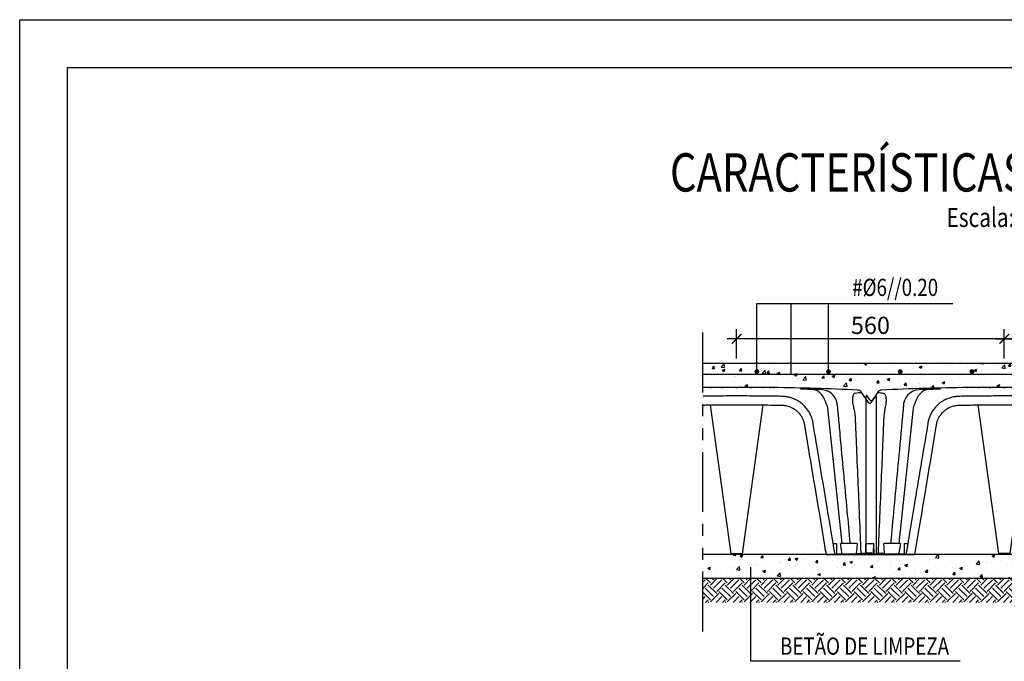
# Model space of a CAD drawing. Units: inches. Extents: x 23.7 to 44.7, y -62.1 to -32.4.
# Drawn here: x 23.7 to 34, y -39.1 to -32.4 of the extents above; entities that cross this region are included whole.
import ezdxf
from ezdxf.enums import TextEntityAlignment as Align

# ---------------------------------------------------------------- set-up
doc = ezdxf.new("R2010")
doc.units = ezdxf.units.IN
doc.header["$MEASUREMENT"] = 0
doc.linetypes.add('PHANTOM2', pattern=[1.25, 0.625, -0.125, 0.125, -0.125, 0.125, -0.125])
for name, color, linetype in [('1', 170, 'Continuous'), ('Contorno-Cupolex', 115, 'Continuous'), ('CUPOLEX', 115, 'Continuous')]:
    doc.layers.add(name, color=color, linetype=linetype)
doc.styles.add('ARIAL', font='ARIAL.TTF')
doc.styles.add('ROMANS', font='romans')
doc.dimstyles.new('milimetro20', dxfattribs={"dimtxt": 0.18, "dimasz": 0.1, "dimexe": 0.1, "dimexo": 0.05, "dimgap": 0.05, "dimtad": 1, "dimtoh": 1, "dimdec": 0, "dimlfac": 200, "dimzin": 1, "dimdsep": 46, "dimtxsty": 'ROMANS', "dimblk": 'ARCHTICK', "dimcen": 0.1, "dimdle": 0.1, "dimclrd": 8, "dimclre": 8, "dimclrt": 7, "dimadec": 1, "dimazin": 0, "dimtfac": 1, "dimtdec": 0, "dimtofl": 0, "dimtmove": 2, "dimatfit": 3, "dimldrblk": 'ARCHTICK', "dimfxl": 1, "dimtolj": 1, "dimtzin": 0, "dimarcsym": 0})

# ---------------------------------------------------------------- blocks, each defined once
blk = doc.blocks.new('A4')
at = {"layer": '1', "color": 1}
blk.add_lwpolyline([(21, 29.7), (21, 0), (0, 0), (0, 29.7)], close=True, dxfattribs=at)
at = {"layer": '1', "color": 4}
blk.add_lwpolyline([(20.5, 29.2), (20.5, 0.5), (0.5, 0.5), (0.5, 29.2)], close=True, dxfattribs=at)
blk = doc.blocks.new('_ARCHTICK')
at = {"color": 0, "linetype": 'ByBlock', "const_width": 0.15}
blk.add_lwpolyline([(-0.5, -0.5), (0.5, 0.5)], dxfattribs=at)
blk = doc.blocks.new('*D106')
at = {"color": 8, "linetype": 'ByBlock', "lineweight": -2, "ltscale": 0.8}
for p, q in [((34.005, -35.912), (34.005, -35.605)), ((36.805, -35.912), (36.805, -35.605)), ((33.905, -35.705), (36.905, -35.705))]:
    blk.add_line(p, q, dxfattribs=at)
at = {"layer": 'Defpoints', "color": 0, "linetype": 'ByBlock', "ltscale": 0.8}
for p in [(36.805, -35.705), (34.005, -35.962), (36.805, -35.962)]:
    blk.add_point(p, dxfattribs=at)
at = {"color": 8, "linetype": 'ByBlock', "lineweight": -2, "ltscale": 0.8, "xscale": 0.1, "yscale": 0.1, "zscale": 0.1, "rotation": 180}
blk.add_blockref('_ARCHTICK', (34.005, -35.705), dxfattribs=at)
at = {"color": 8, "linetype": 'ByBlock', "lineweight": -2, "ltscale": 0.8, "xscale": 0.1, "yscale": 0.1, "zscale": 0.1}
blk.add_blockref('_ARCHTICK', (36.805, -35.705), dxfattribs=at)
at = {"color": 7, "linetype": 'ByBlock', "ltscale": 0.8, "insert": (35.405, -35.565), "char_height": 0.18, "attachment_point": 5, "style": 'ROMANS'}
blk.add_mtext('\\A1;560', dxfattribs=at)
blk = doc.blocks.new('*D107')
at = {"color": 8, "linetype": 'ByBlock', "lineweight": -2, "ltscale": 0.8}
for p, q in [((31.205, -35.912), (31.205, -35.605)), ((34.005, -35.912), (34.005, -35.605)), ((34.105, -35.705), (31.105, -35.705))]:
    blk.add_line(p, q, dxfattribs=at)
at = {"layer": 'Defpoints', "color": 0, "linetype": 'ByBlock', "ltscale": 0.8}
for p in [(31.205, -35.705), (31.205, -35.962), (34.005, -35.962)]:
    blk.add_point(p, dxfattribs=at)
at = {"color": 8, "linetype": 'ByBlock', "lineweight": -2, "ltscale": 0.8, "xscale": 0.1, "yscale": 0.1, "zscale": 0.1, "rotation": 180}
blk.add_blockref('_ARCHTICK', (31.205, -35.705), dxfattribs=at)
at = {"color": 8, "linetype": 'ByBlock', "lineweight": -2, "ltscale": 0.8, "xscale": 0.1, "yscale": 0.1, "zscale": 0.1}
blk.add_blockref('_ARCHTICK', (34.005, -35.705), dxfattribs=at)
at = {"color": 7, "linetype": 'ByBlock', "ltscale": 0.8, "insert": (32.605, -35.565), "char_height": 0.18, "attachment_point": 5, "style": 'ROMANS'}
blk.add_mtext('\\A1;560', dxfattribs=at)
blk = doc.blocks.new('Cupolex H 35')
at = {"layer": 'Contorno-Cupolex', "linetype": 'Continuous'}
for p, q in [((19847.66, 10061.55), (19846.56, 10059.94)), ((19866.45, 10062.52), (19866.44, 10062.52)), ((19866.44, 10062.52), (19866.47, 10062.52)), ((19866.45, 10062.52), (19866.49, 10062.52)), ((19881.79, 10062.52), (19866.46, 10062.52)), ((19866.47, 10062.52), (19866.47, 10062.52)), ((19866.98, 10062.52), (19866.49, 10062.52)), ((19866.98, 10062.52), (19867.09, 10062.52)), ((19867.09, 10062.52), (19867.12, 10062.52)), ((19868.59, 10062.52), (19867.12, 10062.52)), ((19868.59, 10062.52), (19868.81, 10062.52)), ((19868.81, 10062.52), (19868.82, 10062.52)), ((19871.05, 10062.52), (19868.82, 10062.52)), ((19871.05, 10062.52), (19871.33, 10062.52)), ((19871.33, 10062.52), (19871.33, 10062.52)), ((19873.98, 10062.52), (19871.33, 10062.52)), ((19873.98, 10062.52), (19873.98, 10062.52)), ((19873.98, 10062.52), (19874.28, 10062.52)), ((19874.28, 10062.52), (19874.28, 10062.52)), ((19876.93, 10062.52), (19874.28, 10062.52)), ((19876.93, 10062.52), (19876.93, 10062.52)), ((19876.93, 10062.52), (19877.2, 10062.52)), ((19879.43, 10062.52), (19877.2, 10062.52)), ((19879.43, 10062.52), (19879.45, 10062.52)), ((19879.45, 10062.52), (19879.66, 10062.52)), ((19881.13, 10062.52), (19879.66, 10062.52)), ((19881.13, 10062.52), (19881.16, 10062.52)), ((19881.16, 10062.52), (19881.28, 10062.52)), ((19881.76, 10062.52), (19881.28, 10062.52)), ((19881.76, 10062.52), (19881.8, 10062.52)), ((19881.78, 10062.52), (19881.79, 10062.52)), ((19881.79, 10062.52), (19881.81, 10062.52)), ((19881.8, 10062.52), (19881.81, 10062.52)), ((19901.73, 10059.37), (19900.22, 10061.57)), ((19845.23, 10027.86), (19845.23, 10060.74)), ((19845.99, 10059.94), (19845.41, 10060.79)), ((19868.56, 10058.88), (19872.93, 10027.78)), ((19875.32, 10027.78), (19879.69, 10058.88)), ((19903.15, 10060.72), (19902.22, 10059.36)), ((19903.33, 10060.66), (19903.33, 10027.58)), ((19852.1, 10029.88), (19855.03, 10057.58)), ((19893.23, 10057.58), (19896.15, 10029.88)), ((19849.09, 10027.94), (19848.92, 10029.88)), ((19848.92, 10029.88), (19848.99, 10029.88)), ((19852.35, 10029.88), (19848.99, 10029.88)), ((19852.16, 10027.85), (19852.26, 10028.82)), ((19852.35, 10029.88), (19852.38, 10029.88)), ((19853.2, 10029.88), (19853.18, 10027.86)), ((19853.2, 10029.88), (19853.24, 10029.88)), ((19853.24, 10029.88), (19853.32, 10029.88)), ((19853.32, 10029.88), (19853.93, 10029.88)), ((19894.33, 10029.88), (19894.94, 10029.88)), ((19894.94, 10029.88), (19895.01, 10029.88)), ((19895.01, 10029.88), (19895.05, 10029.88)), ((19895.08, 10027.86), (19895.05, 10029.88)), ((19895.88, 10029.88), (19895.91, 10029.88)), ((19899.27, 10029.88), (19895.91, 10029.88)), ((19896, 10028.82), (19896.1, 10027.85)), ((19899.24, 10028.82), (19899.17, 10027.94)), ((19899.27, 10029.88), (19899.33, 10029.88)), ((19901.11, 10029.88), (19901.08, 10027.76)), ((19901.11, 10029.88), (19901.13, 10029.88)), ((19901.13, 10029.88), (19901.23, 10029.88)), ((19901.23, 10029.88), (19901.29, 10029.88)), ((19901.29, 10029.88), (19901.81, 10029.88)), ((19901.81, 10029.88), (19902.14, 10029.88)), ((19902.14, 10029.88), (19902.67, 10029.88)), ((19902.67, 10029.88), (19902.73, 10029.88)), ((19902.73, 10029.88), (19902.72, 10027.86)), ((19902.73, 10029.88), (19902.82, 10029.88)), ((19902.82, 10029.88), (19902.85, 10029.88)), ((19902.88, 10027.58), (19902.85, 10029.88)), ((19846.51, 10027.85), (19845.23, 10027.85)), ((19845.23, 10027.85), (19845.23, 10027.76)), ((19846.33, 10027.76), (19845.23, 10027.76)), ((19846.33, 10027.76), (19846.33, 10027.58)), ((19846.33, 10027.76), (19852.73, 10027.76)), ((19846.33, 10027.58), (19852.73, 10027.58)), ((19846.51, 10027.85), (19846.51, 10027.76)), ((19847.38, 10027.85), (19847.78, 10027.85)), ((19848.6, 10027.85), (19848.95, 10027.85)), ((19852.16, 10027.85), (19852.16, 10027.85)), ((19852.51, 10027.58), (19852.51, 10027.58)), ((19852.73, 10027.76), (19852.82, 10027.76)), ((19852.82, 10027.58), (19852.73, 10027.58)), ((19852.82, 10027.76), (19853.12, 10027.76)), ((19852.82, 10027.58), (19853.24, 10027.58)), ((19853.31, 10027.58), (19853.24, 10027.58)), ((19853.31, 10027.58), (19853.54, 10027.58)), ((19853.64, 10027.58), (19853.54, 10027.58)), ((19853.64, 10027.58), (19855.28, 10027.58)), ((19855.41, 10027.58), (19855.28, 10027.58)), ((19875.32, 10027.78), (19872.93, 10027.78)), ((19892.84, 10027.58), (19892.97, 10027.58)), ((19892.97, 10027.58), (19894.62, 10027.58)), ((19894.71, 10027.58), (19894.62, 10027.58)), ((19894.72, 10027.58), (19894.94, 10027.58)), ((19895.02, 10027.58), (19894.94, 10027.58)), ((19895.02, 10027.58), (19895.43, 10027.58)), ((19895.14, 10027.76), (19895.43, 10027.76)), ((19895.43, 10027.76), (19895.52, 10027.76)), ((19895.52, 10027.58), (19895.43, 10027.58)), ((19895.52, 10027.76), (19901.93, 10027.76)), ((19895.52, 10027.58), (19901.93, 10027.58)), ((19895.74, 10027.58), (19895.74, 10027.58)), ((19896.1, 10027.85), (19896.1, 10027.85)), ((19899.29, 10027.85), (19899.3, 10027.85)), ((19900.11, 10027.85), (19901.08, 10027.85)), ((19901.93, 10027.76), (19901.98, 10027.76)), ((19901.98, 10027.58), (19901.93, 10027.58)), ((19901.98, 10027.76), (19902.6, 10027.76)), ((19901.98, 10027.58), (19902.85, 10027.58)), ((19902.88, 10027.58), (19902.85, 10027.58)), ((19903.14, 10027.58), (19902.88, 10027.58)), ((19903.33, 10027.58), (19903.14, 10027.58))]:
    blk.add_line(p, q, dxfattribs=at)
for centre, radius, start, end in [((19848.48, 10061.01), 0.978, 91.9217, 146.184), ((19874.13, 9499.68), 562.9, 90.78, 92.6151), ((19856.5, 10058.6), 3.48, 95.2059, 181.5859), ((19879.32, 9618.4), 444.26, 92.6309, 92.985), ((19867.96, 9928.92), 133.51, 93.4316, 94.2889), ((19866.45, 10060.54), 1.98, 89.4061, 89.9999), ((19866.98, 10060.83), 1.69, 89.3572, 89.9999), ((19867.02, 10059.65), 2.87, 89.9707, 90.494), ((19867.05, 10097.81), 35.29, 269.9073, 270.0927), ((19867.09, 10060.83), 1.69, 89.3572, 89.9999), ((19867.12, 10061.77), 0.755, 90.1173, 90.9691), ((19868.59, 10061.53), 0.991, 89.1601, 89.9999), ((19868.63, 10059.43), 3.1, 89.9553, 90.477), ((19868.71, 10183.78), 121.25, 269.9501, 270.0499), ((19868.81, 10061.53), 0.991, 89.1601, 89.9999), ((19871.05, 10062.23), 0.29, 88.4483, 89.9997), ((19871.08, 10060.09), 2.44, 89.931, 90.5401), ((19871.2, 10269.74), 207.22, 269.9619, 270.0381), ((19871.33, 10062.25), 0.278, 88.3442, 88.9051), ((19871.33, 10062.23), 0.29, 88.4483, 89.9997), ((19873.99, 10061.25), 1.27, 89.8679, 90.7536), ((19874.13, 10305.35), 242.83, 269.9648, 270.0352), ((19874.26, 10061.25), 1.27, 89.2464, 90.1321), ((19876.93, 10062.25), 0.278, 91.0949, 91.6558), ((19877.06, 10269.74), 207.22, 269.9619, 270.0381), ((19876.93, 10062.23), 0.29, 90.0003, 91.5517), ((19877.17, 10060.09), 2.44, 89.4599, 90.069), ((19877.2, 10062.23), 0.29, 90.0003, 91.5517), ((19879.54, 10183.78), 121.25, 269.9501, 270.0499), ((19879.45, 10061.53), 0.991, 90.0001, 90.8399), ((19879.62, 10059.43), 3.1, 89.523, 90.0447), ((19879.66, 10061.53), 0.991, 90.0001, 90.8399), ((19881.13, 10061.77), 0.755, 89.0309, 89.8827), ((19881.2, 10097.81), 35.29, 269.9073, 270.0927), ((19881.16, 10060.83), 1.69, 90.0001, 90.6428), ((19881.23, 10059.65), 2.87, 89.506, 90.0293), ((19881.28, 10060.83), 1.69, 90.0001, 90.6428), ((19881.8, 10060.54), 1.98, 90.0001, 90.5939), ((19874.13, 9499.68), 562.9, 87.4224, 89.22), ((19880.29, 9928.92), 133.51, 85.7111, 86.5683), ((19868.93, 9618.4), 444.26, 87.015, 87.3691), ((19891.74, 10058.58), 3.49, 358.6858, 84.5224), ((19899.41, 10061.03), 0.974, 33.6634, 88.0972), ((19845.33, 10060.74), 0.1, 28.9783, 179.9974), ((19846.28, 10060.15), 0.35, 215.6298, 324.2983), ((19901.98, 10059.54), 0.3, 215.1104, 324.8362), ((19903.23, 10060.66), 0.1, 359.9985, 147.1015), ((19845.39, 10058.37), 7.64, 354.1506, 0.9569), ((19902.86, 10058.37), 7.64, 179.0431, 185.8494), ((19911.34, 10022.65), 59.4, 173.0166, 174.0393), ((19836.92, 10022.65), 59.4, 5.9607, 6.9834), ((19958, 10024.46), 58.92, 174.7248, 175.7527), ((19847.29, 10027.85), 0.0942, 272.0699, 357.8969), ((19848.28, 10090.19), 62.34, 269.5421, 270.3002), ((19899.62, 10086.67), 58.82, 269.6883, 270.4793)]:
    blk.add_arc(centre, radius, start, end, dxfattribs=at)
for centre, major_axis, ratio, start_param, end_param in [((19890.26, 10061.56), (-0.04, -0.498), 0.849358, 3.136526, 3.202018), ((19848.94, 10027.95), (-0.141, 0.015), 0.699463, 1.7168, 3.274506), ((19899.31, 10027.95), (0.141, 0.015), 0.699463, 3.008679, 4.466965), ((19852.06, 10027.86), (0.0995, -0.0105), 0.997457, 4.887089, 6.283185), ((19852.06, 10027.86), (0, 0.1), 1, 3.141593, 3.439617), ((19852.06, 10027.86), (0, 0.1), 1, 3.439617, 4.607137), ((19896.2, 10027.86), (0.0995, 0.0105), 0.997457, 3.141593, 4.537689), ((19896.2, 10027.86), (0, -0.1), 0.999918, 4.817633, 5.870546), ((19896.2, 10027.86), (0, -0.1), 0.999918, 5.870546, 6.283185)]:
    blk.add_ellipse(centre, major_axis=major_axis, ratio=ratio, start_param=start_param, end_param=end_param, dxfattribs=at)
for points, knots in [([(19848.85, 10061.29), (19848.61, 10061.31), (19848.39, 10061.34), (19848.03, 10061.39), (19847.89, 10061.41), (19847.74, 10061.44), (19847.71, 10061.45), (19847.68, 10061.46), (19847.67, 10061.46), (19847.66, 10061.47), (19847.66, 10061.47), (19847.66, 10061.48), (19847.66, 10061.49), (19847.66, 10061.54), (19847.66, 10061.56), (19847.66, 10061.56), (19847.66, 10061.56), (19847.66, 10061.56)], [0, 0, 0, 0, 0.0625, 0.0625, 0.125, 0.125, 0.15625, 0.15625, 0.171875, 0.171875, 0.1875, 0.1875, 0.25, 0.25, 0.5, 0.5, 0.5012105, 0.5012105, 0.5012105, 0.5012105]), ([(19849.28, 10058.42), (19849.32, 10058.61), (19849.35, 10058.8), (19849.41, 10059.16), (19849.43, 10059.34), (19849.45, 10059.69), (19849.46, 10059.85), (19849.45, 10060.16), (19849.44, 10060.31), (19849.4, 10060.57), (19849.37, 10060.69), (19849.3, 10060.89), (19849.26, 10060.98), (19849.12, 10061.2), (19848.99, 10061.28), (19848.85, 10061.29)], [0, 0, 0, 0, 0.125, 0.125, 0.25, 0.25, 0.375, 0.375, 0.5, 0.5, 0.625, 0.625, 0.75, 0.75, 1, 1, 1, 1]), ([(19857.98, 10062.06), (19857.69, 10062.04), (19857.41, 10061.94), (19856.84, 10061.58), (19856.57, 10061.33), (19856.2, 10060.86), (19856.08, 10060.69), (19855.86, 10060.32), (19855.76, 10060.12), (19855.58, 10059.69), (19855.5, 10059.47), (19855.41, 10059.14), (19855.41, 10059.14), (19855.41, 10059.14)], [0, 0, 0, 0, 0.25, 0.25, 0.5, 0.5, 0.625, 0.625, 0.75, 0.75, 0.875, 0.875, 1, 1, 1, 1]), ([(19858.93, 10062.19), (19859.19, 10062.2), (19859.47, 10062.22), (19859.91, 10062.23), (19860.06, 10062.24), (19860.29, 10062.25), (19860.38, 10062.25), (19860.5, 10062.25), (19860.54, 10062.25), (19860.63, 10062.26), (19860.67, 10062.26), (19860.72, 10062.26), (19860.73, 10062.26), (19860.74, 10062.26)], [0, 0, 0, 0, 0.25, 0.25, 0.375, 0.375, 0.4375, 0.4375, 0.46875, 0.46875, 0.5, 0.5, 0.5194585, 0.5194585, 0.5194585, 0.5194585]), ([(19860.68, 10062.24), (19860.63, 10062.24), (19860.57, 10062.23), (19860.35, 10062.22), (19860.17, 10062.2), (19859.97, 10062.19)], [0.6516721, 0.6516721, 0.6516721, 0.6516721, 0.75, 0.75, 1, 1, 1, 1]), ([(19860.69, 10062.24), (19860.69, 10062.24), (19860.69, 10062.24), (19860.68, 10062.24), (19860.66, 10062.24), (19860.65, 10062.24)], [0.4599193, 0.4599193, 0.4599193, 0.4599193, 0.5258203, 0.7488908, 1, 1, 1, 1]), ([(19860.74, 10062.26), (19860.75, 10062.25), (19860.75, 10062.25), (19860.77, 10062.25), (19860.77, 10062.25), (19860.76, 10062.25), (19860.74, 10062.25), (19860.7, 10062.24), (19860.69, 10062.24), (19860.68, 10062.24)], [0.5194585, 0.5194585, 0.5194585, 0.5194585, 0.53125, 0.53125, 0.5625, 0.5625, 0.625, 0.625, 0.6516721, 0.6516721, 0.6516721, 0.6516721]), ([(19887.55, 10062.24), (19887.54, 10062.24), (19887.54, 10062.24), (19887.51, 10062.25), (19887.49, 10062.25), (19887.49, 10062.25), (19887.49, 10062.25), (19887.5, 10062.25), (19887.5, 10062.25), (19887.51, 10062.25)], [0.3700411, 0.3700411, 0.3700411, 0.3700411, 0.375, 0.375, 0.4375, 0.4375, 0.46875, 0.46875, 0.4770265, 0.4770265, 0.4770265, 0.4770265]), ([(19887.51, 10062.25), (19887.52, 10062.26), (19887.53, 10062.26), (19887.58, 10062.26), (19887.62, 10062.26), (19887.71, 10062.25), (19887.75, 10062.25), (19887.87, 10062.25), (19887.96, 10062.25), (19888.19, 10062.24), (19888.35, 10062.23), (19888.78, 10062.22), (19889.06, 10062.2), (19889.33, 10062.19)], [0.4770265, 0.4770265, 0.4770265, 0.4770265, 0.5, 0.5, 0.53125, 0.53125, 0.5625, 0.5625, 0.625, 0.625, 0.75, 0.75, 1, 1, 1, 1]), ([(19888.29, 10062.19), (19888.09, 10062.2), (19887.9, 10062.22), (19887.67, 10062.23), (19887.6, 10062.24), (19887.55, 10062.24)], [0, 0, 0, 0, 0.25, 0.25, 0.3700411, 0.3700411, 0.3700411, 0.3700411]), ([(19887.58, 10062.24), (19887.58, 10062.24), (19887.57, 10062.24), (19887.56, 10062.24), (19887.56, 10062.24), (19887.56, 10062.24)], [0, 0, 0, 0, 0.1687373, 0.4445161, 0.4547736, 0.4547736, 0.4547736, 0.4547736]), ([(19892.84, 10059.14), (19892.84, 10059.14), (19892.84, 10059.14), (19892.76, 10059.46), (19892.68, 10059.69), (19892.41, 10060.32), (19892.18, 10060.7), (19891.81, 10061.17), (19891.68, 10061.31), (19891.41, 10061.56), (19891.27, 10061.67), (19890.99, 10061.84), (19890.85, 10061.92), (19890.56, 10062.02), (19890.42, 10062.05), (19890.28, 10062.06)], [0, 0, 0, 0, 0.125, 0.125, 0.25, 0.25, 0.5, 0.5, 0.625, 0.625, 0.75, 0.75, 0.875, 0.875, 1, 1, 1, 1]), ([(19898.94, 10061.31), (19898.87, 10061.3), (19898.8, 10061.28), (19898.68, 10061.2), (19898.62, 10061.15), (19898.53, 10061.01), (19898.49, 10060.92), (19898.42, 10060.72), (19898.4, 10060.6), (19898.36, 10060.34), (19898.35, 10060.19), (19898.35, 10059.89), (19898.36, 10059.72), (19898.4, 10059.2), (19898.47, 10058.83), (19898.56, 10058.46)], [0, 0, 0, 0, 0.125, 0.125, 0.25, 0.25, 0.375, 0.375, 0.5, 0.5, 0.625, 0.625, 0.75, 0.75, 1, 1, 1, 1]), ([(19900.22, 10061.57), (19900.22, 10061.57), (19900.22, 10061.55), (19900.22, 10061.52), (19900.22, 10061.51), (19900.22, 10061.5), (19900.22, 10061.5), (19900.22, 10061.5), (19900.22, 10061.49), (19900.21, 10061.48), (19900.15, 10061.46), (19899.94, 10061.42), (19899.79, 10061.4), (19899.41, 10061.36), (19899.19, 10061.33), (19898.94, 10061.31)], [0.5006186, 0.5006186, 0.5006186, 0.5006186, 0.75, 0.75, 0.78125, 0.78125, 0.796875, 0.796875, 0.8125, 0.8125, 0.875, 0.875, 0.9375, 0.9375, 1, 1, 1, 1]), ([(19890.19, 10054.6), (19890.16, 10054.76), (19890.11, 10055.06), (19890.05, 10055.48), (19889.97, 10055.84), (19889.88, 10056.14), (19889.75, 10056.47), (19889.59, 10056.83), (19889.39, 10057.22), (19889.16, 10057.6), (19888.9, 10057.96), (19888.62, 10058.31), (19888.32, 10058.64), (19888, 10058.95), (19887.65, 10059.24), (19887.29, 10059.51), (19886.92, 10059.74), (19886.53, 10059.96), (19886.12, 10060.15), (19885.71, 10060.31), (19885.3, 10060.43), (19884.89, 10060.53), (19884.49, 10060.6), (19884.06, 10060.65), (19883.59, 10060.67), (19883, 10060.69), (19881.71, 10060.71), (19879.3, 10060.74), (19875.83, 10060.76), (19871.87, 10060.76), (19868.53, 10060.73), (19866.18, 10060.7), (19864.97, 10060.69), (19864.3, 10060.66), (19863.83, 10060.61), (19863.43, 10060.55), (19863.03, 10060.46), (19862.62, 10060.33), (19862.22, 10060.18), (19861.81, 10060), (19861.42, 10059.8), (19861.04, 10059.56), (19860.68, 10059.3), (19860.33, 10059.02), (19860.01, 10058.72), (19859.7, 10058.4), (19859.42, 10058.05), (19859.16, 10057.69), (19858.92, 10057.31), (19858.7, 10056.91), (19858.53, 10056.52), (19858.39, 10056.17), (19858.29, 10055.84), (19858.22, 10055.5), (19858.15, 10055.08), (19857.16, 10049.21), (19855.58, 10039.74), (19854.17, 10031.36), (19853.54, 10027.58)], [0.2934921, 0.2934921, 0.2934921, 0.2934921, 0.2985174, 0.3035056, 0.3069796, 0.3102684, 0.3136449, 0.3183695, 0.3230248, 0.3277072, 0.332495, 0.3372927, 0.3420953, 0.3468961, 0.3516905, 0.3564743, 0.3612446, 0.3659886, 0.3707607, 0.3755395, 0.3802833, 0.3845012, 0.3890254, 0.3933811, 0.39833, 0.4042014, 0.4122499, 0.4397919, 0.481624, 0.523952, 0.5669489, 0.5888015, 0.5995269, 0.6058958, 0.6104579, 0.6145855, 0.6190169, 0.6234855, 0.6281996, 0.6329325, 0.6376825, 0.642446, 0.6472184, 0.6519941, 0.6567667, 0.6615339, 0.6662923, 0.6710859, 0.6759048, 0.6807182, 0.685472, 0.6896898, 0.6930676, 0.6965344, 0.7005805, 0.7067429, 0.8880156, 1, 1, 1, 1]), ([(19855.03, 10057.58), (19855.05, 10057.74), (19855.07, 10057.9), (19855.12, 10058.22), (19855.16, 10058.38), (19855.25, 10058.74), (19855.32, 10058.95), (19855.41, 10059.14)], [0, 0, 0, 0, 0.0625, 0.0625, 0.125, 0.125, 0.2098192, 0.2098192, 0.2098192, 0.2098192]), ([(19855.41, 10027.58), (19856.2, 10032.26), (19857.4, 10039.43), (19858.93, 10048.54), (19859.74, 10053.48), (19860, 10054.98), (19860.07, 10055.41), (19860.14, 10055.62), (19860.25, 10055.86), (19860.38, 10056.14), (19860.55, 10056.45), (19860.75, 10056.76), (19860.98, 10057.06), (19861.24, 10057.34), (19861.51, 10057.61), (19861.8, 10057.84), (19862.11, 10058.06), (19862.44, 10058.25), (19862.78, 10058.42), (19863.14, 10058.56), (19863.5, 10058.67), (19863.87, 10058.75), (19864.25, 10058.81), (19864.65, 10058.84), (19865.12, 10058.85), (19865.76, 10058.85), (19866.69, 10058.86), (19868.68, 10058.89), (19871.7, 10058.91), (19875.65, 10058.91), (19879, 10058.89), (19881.36, 10058.86), (19882.58, 10058.84), (19883.27, 10058.85), (19883.73, 10058.83), (19884.11, 10058.8), (19884.47, 10058.74), (19884.84, 10058.65), (19885.2, 10058.53), (19885.55, 10058.38), (19885.89, 10058.21), (19886.21, 10058.02), (19886.51, 10057.8), (19886.8, 10057.55), (19887.07, 10057.28), (19887.32, 10056.99), (19887.55, 10056.68), (19887.75, 10056.36), (19887.93, 10056.03), (19888.07, 10055.71), (19888.17, 10055.39), (19888.25, 10055.08), (19888.31, 10054.7), (19888.39, 10054.16), (19888.51, 10053.44), (19889.79, 10045.76), (19891.3, 10036.76), (19892.62, 10028.91), (19892.84, 10027.58)], [0, 0, 0, 0, 0.147823, 0.269935, 0.309987, 0.319762, 0.322215, 0.32469, 0.327486, 0.33115, 0.335258, 0.339583, 0.34391, 0.348244, 0.352575, 0.356857, 0.361159, 0.365489, 0.369839, 0.374198, 0.378554, 0.382895, 0.387212, 0.391582, 0.396524, 0.403282, 0.413712, 0.42817, 0.471504, 0.517233, 0.563496, 0.586273, 0.598146, 0.605144, 0.609864, 0.614096, 0.618144, 0.622475, 0.626852, 0.631231, 0.635538, 0.639781, 0.644053, 0.648376, 0.652737, 0.657118, 0.661501, 0.665864, 0.670193, 0.674464, 0.677807, 0.681392, 0.685597, 0.69096, 0.700195, 0.710627, 0.957911, 1, 1, 1, 1]), ([(19892.84, 10059.14), (19892.93, 10058.95), (19893, 10058.75), (19893.1, 10058.38), (19893.13, 10058.22), (19893.19, 10057.9), (19893.21, 10057.74), (19893.23, 10057.58)], [0.7902602, 0.7902602, 0.7902602, 0.7902602, 0.875, 0.875, 0.9375, 0.9375, 1, 1, 1, 1]), ([(19847.78, 10027.85), (19847.99, 10032.95), (19848.21, 10038.04), (19848.53, 10045.69), (19848.64, 10048.24), (19848.8, 10052.07), (19848.85, 10053.34), (19848.92, 10054.94), (19848.93, 10055.25), (19848.95, 10055.73), (19848.96, 10055.89), (19848.97, 10056.13), (19848.97, 10056.21), (19848.98, 10056.37), (19848.98, 10056.45), (19849.02, 10056.85), (19849.05, 10057.16), (19849.15, 10057.79), (19849.21, 10058.11), (19849.28, 10058.42)], [0, 0, 0, 0, 0.5, 0.5, 0.75, 0.75, 0.875, 0.875, 0.90625, 0.90625, 0.921875, 0.921875, 0.929687, 0.929687, 0.9375, 0.9375, 0.96875, 0.96875, 1, 1, 1, 1]), ([(19850.41, 10029.88), (19850.49, 10030.76), (19850.57, 10031.64), (19850.65, 10032.53), (19851.15, 10037.81), (19851.64, 10043.09), (19852.13, 10048.37), (19852.42, 10051.45), (19852.7, 10054.52), (19852.99, 10057.59)], [0.068304, 0.068304, 0.068304, 0.068304, 0.1574473, 0.1574473, 0.1574473, 0.6900952, 0.6900952, 0.6900952, 1, 1, 1, 1]), ([(19895.27, 10057.59), (19895.3, 10057.26), (19895.33, 10056.93), (19895.36, 10056.6), (19895.48, 10055.28), (19895.6, 10053.96), (19895.73, 10052.64), (19896.22, 10047.36), (19896.71, 10042.08), (19897.2, 10036.8), (19897.42, 10034.49), (19897.63, 10032.18), (19897.85, 10029.88)], [0, 0, 0, 0, 0.0332905, 0.0332905, 0.0332905, 0.1664525, 0.1664525, 0.1664525, 0.6991004, 0.6991004, 0.6991004, 0.9316961, 0.9316961, 0.9316961, 0.9316961]), ([(19898.56, 10058.46), (19898.59, 10058.3), (19898.63, 10058.15), (19898.69, 10057.83), (19898.72, 10057.68), (19898.78, 10057.36), (19898.81, 10057.21), (19898.83, 10057.01), (19898.84, 10056.97), (19898.85, 10056.89), (19898.86, 10056.85), (19898.86, 10056.8), (19898.86, 10056.79), (19898.87, 10056.77), (19898.87, 10056.76), (19898.87, 10056.73), (19898.87, 10056.71), (19898.88, 10056.65), (19898.89, 10056.61), (19898.9, 10056.53), (19898.9, 10056.49), (19898.91, 10056.41), (19898.91, 10056.37), (19898.92, 10056.26), (19898.92, 10056.18), (19898.93, 10056.08), (19898.93, 10056.06), (19898.93, 10056.03), (19898.93, 10056.02), (19898.93, 10056), (19898.93, 10056), (19898.93, 10055.99), (19898.93, 10055.98), (19898.93, 10055.94), (19898.93, 10055.9), (19898.94, 10055.78), (19898.94, 10055.7), (19898.96, 10055.3), (19898.97, 10054.98), (19899.04, 10053.38), (19899.09, 10052.11), (19899.25, 10048.28), (19899.36, 10045.72), (19899.68, 10038.06), (19899.9, 10032.95), (19900.11, 10027.85)], [0, 0, 0, 0, 0.015625, 0.015625, 0.03125, 0.03125, 0.046875, 0.046875, 0.050781, 0.050781, 0.054687, 0.054687, 0.055664, 0.055664, 0.056641, 0.056641, 0.058594, 0.058594, 0.0625, 0.0625, 0.066406, 0.066406, 0.070312, 0.070312, 0.078125, 0.078125, 0.080078, 0.080078, 0.081055, 0.081055, 0.081543, 0.081543, 0.082031, 0.082031, 0.085937, 0.085937, 0.09375, 0.09375, 0.125, 0.125, 0.25, 0.25, 0.5, 0.5, 1, 1, 1, 1]), ([(19894.71, 10027.58), (19893.39, 10035.5), (19892.14, 10043.04), (19890.73, 10051.32), (19890.19, 10054.6)], [0, 0, 0, 0, 0.2346901, 0.2696563, 0.2696563, 0.2696563, 0.2696563]), ([(19853.18, 10027.86), (19853.17, 10027.83), (19853.16, 10027.81), (19853.15, 10027.78), (19853.14, 10027.77), (19853.13, 10027.76), (19853.12, 10027.76), (19853.12, 10027.76)], [0, 0, 0, 0, 0.5, 0.5, 0.75, 0.75, 1, 1, 1, 1]), ([(19895.14, 10027.76), (19895.13, 10027.76), (19895.12, 10027.76), (19895.11, 10027.77), (19895.11, 10027.78), (19895.09, 10027.81), (19895.08, 10027.83), (19895.08, 10027.86)], [0, 0, 0, 0, 0.25, 0.25, 0.5, 0.5, 1, 1, 1, 1]), ([(19902.72, 10027.86), (19902.71, 10027.83), (19902.69, 10027.81), (19902.66, 10027.78), (19902.65, 10027.77), (19902.62, 10027.76), (19902.61, 10027.76), (19902.6, 10027.76)], [0, 0, 0, 0, 0.5, 0.5, 0.75, 0.75, 1, 1, 1, 1])]:
    blk.add_open_spline(points, degree=3, knots=knots, dxfattribs=at)
for points in [[(19868.82, 10062.52), (19868.82, 10062.52), (19868.82, 10062.52), (19868.82, 10062.52)], [(19871.34, 10062.52), (19871.33, 10062.52), (19871.33, 10062.52), (19871.33, 10062.52)], [(19876.93, 10062.52), (19876.93, 10062.52), (19876.92, 10062.52), (19876.92, 10062.52)], [(19879.43, 10062.52), (19879.43, 10062.52), (19879.43, 10062.52), (19879.43, 10062.52)]]:
    blk.add_open_spline(points, degree=3, dxfattribs=at)

msp = doc.modelspace()

# ---------------------------------------------------------------- hatches: boundary and pattern name
h = msp.add_hatch()
h.set_pattern_fill('AR-CONC', color=8, scale=0.04, style=0)
h.set_pattern_definition([(50, (44.7258, -81.6232), (0.2869041, -0.0251009), [0.03, -0.33]), (355, (44.7258, -81.6232), (-0.0555005, 0.3008769), [0.024, -0.264]), (100.4514, (44.7497, -81.62528), (0.2314038, 0.2757758), [0.025496, -0.2804568]), (46.1842, (44.7258, -81.5432), (0.4268964, -0.0662076), [0.045, -0.495]), (96.6356, (44.7614, -81.5487), (0.373865, 0.389647), [0.038244, -0.4206852]), (351.1842, (44.7258, -81.5432), (0.3738648, 0.3896474), [0.036, -0.396]), (21, (44.7658, -81.5632), (0.2387628, -0.1610476), [0.03, -0.33]), (326, (44.7658, -81.5632), (0.0973261, 0.29006), [0.024, -0.264]), (71.4514, (44.7857, -81.5766), (0.336089, 0.1290122), [0.025496, -0.2804568]), (37.5, (44.7258, -81.62319), (0.00486394, 0.13315754), [0, -0.2608, 0, -0.268, 0, -0.265]), (7.5, (44.7258, -81.62319), (0.1052278, 0.1577647), [0, -0.1528, 0, -0.2548, 0, -0.101]), (327.5, (44.6366, -81.62319), (0.21352897, -0.00902195), [0, -0.1, 0, -0.312, 0, -0.414]), (317.5, (44.5966, -81.6232), (0.2332745, 0.040042), [0, -0.13, 0, -0.2072, 0, -0.294])])
h.paths.add_polyline_path([(37.1604, -36.2121), (30.8505, -36.2121), (30.8505, -35.9621), (37.1604, -35.9621)])
h = msp.add_hatch()
h.set_pattern_fill('AR-CONC', color=8, scale=0.04, style=0)
h.set_pattern_definition([(50, (44.7258, -82.3732), (0.2869041, -0.0251009), [0.03, -0.33]), (355, (44.7258, -82.3732), (-0.0555005, 0.3008769), [0.024, -0.264]), (100.4514, (44.7497, -82.37528), (0.2314038, 0.2757758), [0.025496, -0.2804568]), (46.1842, (44.7258, -82.2932), (0.4268964, -0.0662076), [0.045, -0.495]), (96.6356, (44.7614, -82.2987), (0.373865, 0.389647), [0.038244, -0.420685]), (351.1842, (44.7258, -82.2932), (0.3738648, 0.3896474), [0.036, -0.396]), (21, (44.7658, -82.3132), (0.2387628, -0.1610476), [0.03, -0.33]), (326, (44.7658, -82.3132), (0.0973261, 0.29006), [0.024, -0.264]), (71.4514, (44.7857, -82.3266), (0.336089, 0.1290122), [0.025496, -0.2804568]), (37.5, (44.7258, -82.37319), (0.00486394, 0.13315754), [0, -0.2608, 0, -0.268, 0, -0.265]), (7.5, (44.7258, -82.37319), (0.1052278, 0.1577647), [0, -0.1528, 0, -0.2548, 0, -0.101]), (327.5, (44.6366, -82.37319), (0.21352897, -0.00902195), [0, -0.1, 0, -0.312, 0, -0.414]), (317.5, (44.5966, -82.3732), (0.2332745, 0.040042), [0, -0.13, 0, -0.2072, 0, -0.294])])
h.paths.add_polyline_path([(37.1604, -37.9621), (30.8505, -37.9621), (30.8505, -38.2121), (37.1604, -38.2121)])
h = msp.add_hatch()
h.set_pattern_fill('EARTH', color=9, scale=0.5, angle=45, style=0)
h.set_pattern_definition([(45, (-4.00504, -78.82815), (1e-17, 0.1767767), [0.125, -0.125]), (45, (-4.03819, -78.79501), (1e-17, 0.1767767), [0.125, -0.125]), (45, (-4.07133, -78.76186), (1e-17, 0.1767767), [0.125, -0.125]), (135, (-4.07133, -78.73976), (-0.1767767, 3e-17), [0.125, -0.125]), (135, (-4.03819, -78.70662), (-0.1767767, 3e-17), [0.125, -0.125]), (135, (-4.00504, -78.67347), (-0.1767767, 3e-17), [0.125, -0.125])])
h.paths.add_polyline_path([(37.1604, -38.2121), (30.8505, -38.2121), (30.8505, -38.4621), (37.1604, -38.4621)])

# ---------------------------------------------------------------- linework, layer by layer
at = {"color": 1}
for p, q in [((31.4163, -35.3353), (33.4687, -35.3353)), ((31.4165, -36.048), (31.4163, -35.3353)), ((31.7757, -36.079), (31.7757, -35.3353)), ((32.1665, -36.048), (32.1663, -35.3353)), ((31.3494, -38.0944), (31.3494, -39.0729)), ((31.3494, -39.0729), (33.5423, -39.0729))]:
    msp.add_line(p, q, dxfattribs=at)
at = {"color": 1, "linetype": 'PHANTOM2'}
msp.add_line((30.8505, -38.7652), (30.8505, -35.575), dxfattribs=at)
at = {"color": 7}
for p, q in [((37.1604, -35.9621), (30.8505, -35.9621)), ((37.1604, -38.2121), (30.8505, -38.2121))]:
    msp.add_line(p, q, dxfattribs=at)
at = {"color": 3}
msp.add_line((37.1604, -36.079), (30.8505, -36.079), dxfattribs=at)
at = {"color": 8}
msp.add_line((37.1604, -37.9621), (30.8505, -37.9621), dxfattribs=at)
at = {"const_width": 0.0248}
for points in [[(31.4039, -36.048, 1), (31.4292, -36.048, 1)], [(32.1539, -36.048, 1), (32.1792, -36.048, 1)], [(32.9039, -36.048, 1), (32.9292, -36.048, 1)], [(33.6539, -36.048, 1), (33.6792, -36.048, 1)]]:
    msp.add_lwpolyline(points, format="xyb", close=True, dxfattribs=at)
at = {"layer": 'Contorno-Cupolex', "linetype": 'Continuous'}
for p, q in [((31.5886, -36.2147), (30.8505, -36.2147)), ((30.8505, -36.2147), (30.8537, -36.2147)), ((30.8537, -36.2147), (30.8553, -36.2147)), ((30.9288, -36.2147), (30.8553, -36.2147)), ((30.9288, -36.2147), (30.9394, -36.2147)), ((30.9394, -36.2147), (30.9401, -36.2147)), ((31.0517, -36.2147), (30.9401, -36.2147)), ((31.0517, -36.2147), (31.0655, -36.2147)), ((31.198, -36.2147), (31.0654, -36.2147)), ((31.0655, -36.2147), (31.0655, -36.2147)), ((31.198, -36.2147), (31.198, -36.2147)), ((31.198, -36.2147), (31.2129, -36.2147)), ((31.2129, -36.2147), (31.2129, -36.2147)), ((31.3455, -36.2147), (31.2129, -36.2147)), ((31.3454, -36.2147), (31.3454, -36.2147)), ((31.3454, -36.2147), (31.3592, -36.2147)), ((31.4708, -36.2147), (31.3592, -36.2147)), ((31.4708, -36.2147), (31.4715, -36.2147)), ((31.4715, -36.2147), (31.4821, -36.2147)), ((31.5556, -36.2147), (31.4821, -36.2147)), ((31.5556, -36.2147), (31.5571, -36.2147)), ((31.5571, -36.2147), (31.5629, -36.2147)), ((31.5872, -36.2147), (31.5629, -36.2147)), ((31.5872, -36.2147), (31.5892, -36.2147)), ((31.5882, -36.2147), (31.5885, -36.2147)), ((31.5885, -36.2147), (31.5897, -36.2147)), ((31.5892, -36.2147), (31.5897, -36.2147)), ((32.5857, -36.3726), (32.5102, -36.2623)), ((32.6566, -36.3048), (32.61, -36.3729)), ((32.6654, -36.3078), (32.6654, -37.9621)), ((30.9271, -36.3969), (31.1457, -37.9521)), ((31.2652, -37.9521), (31.4838, -36.3968)), ((32.1604, -36.4621), (32.3067, -37.8471)), ((32.2155, -37.8471), (32.2459, -37.8471)), ((32.2459, -37.8471), (32.2496, -37.8471)), ((32.2496, -37.8471), (32.2518, -37.8471)), ((32.2529, -37.9481), (32.2518, -37.8471)), ((32.2929, -37.8471), (32.2944, -37.8471)), ((32.4628, -37.8471), (32.2944, -37.8471)), ((32.2989, -37.8998), (32.304, -37.9486)), ((32.4613, -37.8998), (32.4575, -37.9437)), ((32.4628, -37.8471), (32.4657, -37.8471)), ((32.5544, -37.8471), (32.553, -37.9531)), ((32.5544, -37.8471), (32.5558, -37.8471)), ((32.5558, -37.8471), (32.5604, -37.8471)), ((32.5604, -37.8471), (32.5635, -37.8471)), ((32.5635, -37.8471), (32.5897, -37.8471)), ((32.5897, -37.8471), (32.6062, -37.8471)), ((32.6062, -37.8471), (32.6324, -37.8471)), ((32.6324, -37.8471), (32.6355, -37.8471)), ((32.6355, -37.8471), (32.6352, -37.9481)), ((32.6355, -37.8471), (32.6401, -37.8471)), ((32.6401, -37.8471), (32.6415, -37.8471)), ((32.643, -37.9621), (32.6415, -37.8471)), ((31.2652, -37.9521), (31.1457, -37.9521)), ((32.1411, -37.9621), (32.1477, -37.9621)), ((32.1477, -37.9621), (32.2299, -37.9621)), ((32.2347, -37.9621), (32.2299, -37.9621)), ((32.235, -37.9621), (32.2463, -37.9621)), ((32.25, -37.9621), (32.2463, -37.9621)), ((32.25, -37.9621), (32.2707, -37.9621)), ((32.256, -37.9531), (32.2706, -37.9531)), ((32.2706, -37.9531), (32.2751, -37.9531)), ((32.2752, -37.9621), (32.2707, -37.9621)), ((32.2751, -37.9531), (32.5954, -37.9531)), ((32.2752, -37.9621), (32.5954, -37.9621)), ((32.2861, -37.9621), (32.2861, -37.9621)), ((32.304, -37.9486), (32.304, -37.9486)), ((32.4634, -37.9486), (32.464, -37.9486)), ((32.5046, -37.9485), (32.5531, -37.9485)), ((32.5954, -37.9531), (32.5983, -37.9531)), ((32.5983, -37.9621), (32.5954, -37.9621)), ((32.5983, -37.9531), (32.6289, -37.9531)), ((32.5983, -37.9621), (32.6416, -37.9621)), ((32.643, -37.9621), (32.6416, -37.9621)), ((32.6563, -37.9621), (32.643, -37.9621)), ((32.6654, -37.9621), (32.6563, -37.9621))]:
    msp.add_line(p, q, dxfattribs=at)
for centre, radius, start, end in [((30.8518, -34.4502), 1.7645, 269.9577, 270.09272), ((30.8537, -36.2992), 0.0846, 89.35718, 89.99991), ((30.8553, -36.2524), 0.0378, 90.11733, 90.96913), ((30.9288, -36.2642), 0.0495, 89.16013, 89.99987), ((30.9308, -36.3696), 0.1549, 89.95526, 90.47701), ((30.9348, -30.152), 6.0627, 269.95014, 270.04986), ((30.9394, -36.2642), 0.0495, 89.16013, 89.99987), ((31.0517, -36.2292), 0.0145, 88.44827, 89.99969), ((31.0532, -36.3364), 0.1218, 89.93099, 90.5401), ((31.059, -25.8537), 10.3609, 269.96188, 270.03812), ((31.0655, -36.2292), 0.0145, 88.44827, 89.99969), ((31.0655, -36.2286), 0.0139, 88.34421, 88.90509), ((31.1988, -36.2782), 0.0635, 89.86791, 90.75362), ((31.2054, -24.0734), 12.1413, 269.96479, 270.03521), ((31.2121, -36.2782), 0.0635, 89.24638, 90.13209), ((31.3454, -36.2286), 0.0139, 91.09491, 91.65579), ((31.3519, -25.8537), 10.3609, 269.96188, 270.03812), ((31.3454, -36.2292), 0.0145, 90.00031, 91.55173), ((31.3577, -36.3364), 0.1218, 89.4599, 90.06901), ((31.3592, -36.2292), 0.0145, 90.00031, 91.55173), ((31.4761, -30.152), 6.0627, 269.95014, 270.04986), ((31.4715, -36.2642), 0.0495, 90.00013, 90.83987), ((31.4801, -36.3696), 0.1549, 89.52299, 90.04474), ((31.4821, -36.2642), 0.0495, 90.00013, 90.83987), ((31.5556, -36.2524), 0.0378, 89.03087, 89.88267), ((31.5591, -34.4502), 1.7645, 269.90728, 270.09272), ((31.5571, -36.2992), 0.0846, 90.00009, 90.64282), ((31.5607, -36.3584), 0.1437, 89.50597, 90.0293), ((31.5629, -36.2992), 0.0846, 90.00009, 90.64282), ((31.5892, -36.3137), 0.0991, 90.00008, 90.59389), ((31.2054, -64.3571), 28.145, 87.4224, 89.22), ((31.5138, -42.8948), 6.6755, 85.7111, 86.56835), ((30.9458, -58.4208), 22.213, 87.01502, 87.36906), ((32.0859, -36.4118), 0.1747, 358.68577, 84.52242), ((32.4696, -36.2894), 0.0487, 33.6634, 88.09724), ((32.6605, -36.308), 0.005, 359.99849, 147.10145), ((32.6423, -36.4222), 0.3819, 179.04307, 185.84941), ((32.5979, -36.364), 0.015, 215.11043, 324.83616), ((29.345, -38.2082), 2.97, 5.96073, 6.98335), ((35.3993, -38.1179), 2.946, 174.72481, 175.75272), ((32.48, -35.0075), 2.9411, 269.68829, 270.47934)]:
    msp.add_arc(centre, radius, start, end, dxfattribs=at)
for centre, major_axis, ratio, start_param, end_param in [((32.0123, -36.263), (-0.002, -0.0249), 0.8493584, 3.1365258, 3.2020184), ((32.309, -37.9481), (0.00497, 0.00052), 0.9974571, 3.1415927, 4.5376891), ((32.309, -37.9481), (0, -0.005), 0.9999177, 4.8176327, 5.8705456), ((32.309, -37.9481), (0, -0.005), 0.9999177, 5.8705456, 6.2831853), ((32.4646, -37.9436), (0.00707, 0.00073), 0.6994625, 3.0086789, 4.4669653)]:
    msp.add_ellipse(centre, major_axis=major_axis, ratio=ratio, start_param=start_param, end_param=end_param, dxfattribs=at)
for points in [[(30.9401, -36.2147), (30.9402, -36.2147), (30.9402, -36.2147), (30.9401, -36.2147)], [(31.0659, -36.2147), (31.0657, -36.2147), (31.0655, -36.2147), (31.0654, -36.2147)], [(31.3455, -36.2147), (31.3454, -36.2147), (31.3452, -36.2147), (31.345, -36.2147)], [(31.4708, -36.2147), (31.4707, -36.2147), (31.4707, -36.2147), (31.4708, -36.2147)]]:
    msp.add_open_spline(points, degree=3, dxfattribs=at)
for points, knots in [([(31.8764, -36.2287), (31.8763, -36.2287), (31.8762, -36.2287), (31.8748, -36.2285), (31.8738, -36.2284), (31.8734, -36.2283), (31.8735, -36.2282), (31.8741, -36.2282), (31.8742, -36.2282), (31.8744, -36.2281)], [0.37004108, 0.37004108, 0.37004108, 0.37004108, 0.375, 0.375, 0.4375, 0.4375, 0.46875, 0.46875, 0.47702647, 0.47702647, 0.47702647, 0.47702647]), ([(31.8744, -36.2281), (31.875, -36.2281), (31.8757, -36.2281), (31.8783, -36.2281), (31.8803, -36.2281), (31.8844, -36.2282), (31.8865, -36.2283), (31.8928, -36.2284), (31.8969, -36.2285), (31.9088, -36.2289), (31.9164, -36.2292), (31.9383, -36.23), (31.952, -36.2306), (31.9655, -36.2313)], [0.47702647, 0.47702647, 0.47702647, 0.47702647, 0.5, 0.5, 0.53125, 0.53125, 0.5625, 0.5625, 0.625, 0.625, 0.75, 0.75, 1, 1, 1, 1]), ([(31.9134, -36.2313), (31.9035, -36.2306), (31.8941, -36.23), (31.8824, -36.2292), (31.879, -36.229), (31.8764, -36.2287)], [0, 0, 0, 0, 0.25, 0.25, 0.37004108, 0.37004108, 0.37004108, 0.37004108]), ([(31.8783, -36.2288), (31.8781, -36.2288), (31.8775, -36.2287), (31.8772, -36.2287), (31.8772, -36.2287), (31.8772, -36.2287)], [0, 0, 0, 0, 0.16873726, 0.44451613, 0.45477357, 0.45477357, 0.45477357, 0.45477357]), ([(32.1413, -36.3838), (32.1413, -36.3838), (32.1413, -36.3838), (32.1369, -36.368), (32.1329, -36.3566), (32.1194, -36.3247), (32.1082, -36.3058), (32.0896, -36.2823), (32.083, -36.2752), (32.0696, -36.2628), (32.0627, -36.2575), (32.0487, -36.2486), (32.0415, -36.2451), (32.0272, -36.24), (32.0201, -36.2385), (32.013, -36.238)], [0, 0, 0, 0, 0.125, 0.125, 0.25, 0.25, 0.5, 0.5, 0.625, 0.625, 0.75, 0.75, 0.875, 0.875, 1, 1, 1, 1]), ([(32.0085, -36.6108), (32.0072, -36.603), (32.0047, -36.5876), (32.0014, -36.5669), (31.9976, -36.549), (31.9929, -36.5339), (31.9866, -36.5174), (31.9786, -36.4992), (31.9684, -36.4798), (31.957, -36.461), (31.9443, -36.4428), (31.9303, -36.4253), (31.9151, -36.4088), (31.8989, -36.3932), (31.8818, -36.3788), (31.8638, -36.3656), (31.845, -36.3537), (31.8255, -36.343), (31.8053, -36.3336), (31.7845, -36.3256), (31.7641, -36.3192), (31.7437, -36.3141), (31.7236, -36.3107), (31.7022, -36.3085), (31.6786, -36.3071), (31.6493, -36.3065), (31.5847, -36.3056), (31.4643, -36.304), (31.2904, -36.3029), (31.0926, -36.303), (30.9457, -36.3041), (30.8647, -36.3051), (30.8505, -36.3053)], [0.29349214, 0.29349214, 0.29349214, 0.29349214, 0.29851737, 0.30350557, 0.30697957, 0.31026837, 0.31364488, 0.31836955, 0.32302484, 0.32770721, 0.33249502, 0.33729269, 0.34209525, 0.34689615, 0.35169053, 0.35647434, 0.3612446, 0.36598859, 0.37076067, 0.37553946, 0.3802833, 0.3845012, 0.38902538, 0.39338108, 0.39832997, 0.40420138, 0.41224995, 0.43979192, 0.48162404, 0.52395202, 0.56694889, 0.57602218, 0.57602218, 0.57602218, 0.57602218]), ([(32.4461, -36.2754), (32.4425, -36.2757), (32.4391, -36.2769), (32.4331, -36.2807), (32.4303, -36.2835), (32.4255, -36.2906), (32.4235, -36.2949), (32.4202, -36.3051), (32.4189, -36.311), (32.4171, -36.3241), (32.4167, -36.3312), (32.4165, -36.3466), (32.4169, -36.3549), (32.4192, -36.3806), (32.4224, -36.3993), (32.4269, -36.4181)], [0, 0, 0, 0, 0.125, 0.125, 0.25, 0.25, 0.375, 0.375, 0.5, 0.5, 0.625, 0.625, 0.75, 0.75, 1, 1, 1, 1]), ([(32.5102, -36.2623), (32.5102, -36.2623), (32.5102, -36.2632), (32.5102, -36.2651), (32.5102, -36.2654), (32.5102, -36.2657), (32.5102, -36.2659), (32.5102, -36.2661), (32.5103, -36.2663), (32.5098, -36.267), (32.5068, -36.2677), (32.4962, -36.2697), (32.4885, -36.2708), (32.4696, -36.273), (32.4585, -36.2742), (32.4461, -36.2754)], [0.50061856, 0.50061856, 0.50061856, 0.50061856, 0.75, 0.75, 0.78125, 0.78125, 0.796875, 0.796875, 0.8125, 0.8125, 0.875, 0.875, 0.9375, 0.9375, 1, 1, 1, 1]), ([(30.8505, -36.3977), (30.864, -36.3975), (30.9407, -36.3965), (31.0841, -36.3954), (31.2816, -36.3952), (31.4491, -36.3963), (31.5672, -36.3977), (31.628, -36.3987), (31.6624, -36.3985), (31.6857, -36.3994), (31.7046, -36.4011), (31.7228, -36.4041), (31.7409, -36.4085), (31.759, -36.4145), (31.7767, -36.4217), (31.7935, -36.4303), (31.8095, -36.4401), (31.8247, -36.4511), (31.8391, -36.4634), (31.8527, -36.4768), (31.8652, -36.4913), (31.8767, -36.5067), (31.8868, -36.5228), (31.8956, -36.5396), (31.9026, -36.5556), (31.9077, -36.5712), (31.9114, -36.587), (31.9148, -36.6059), (31.9186, -36.6331), (31.9247, -36.6691), (31.9888, -37.0531), (32.0642, -37.5027), (32.1299, -37.8954), (32.1411, -37.9621)], [0.41895838, 0.41895838, 0.41895838, 0.41895838, 0.42816993, 0.47150375, 0.51723256, 0.5634965, 0.5862732, 0.59814618, 0.60514378, 0.60986414, 0.61409627, 0.61814377, 0.62247462, 0.62685162, 0.63123095, 0.63553821, 0.6397812, 0.64405332, 0.64837646, 0.6527367, 0.65711785, 0.66150093, 0.66586428, 0.67019284, 0.67446445, 0.67780663, 0.68139245, 0.68559711, 0.6909596, 0.70019471, 0.71062744, 0.95791062, 1, 1, 1, 1]), ([(32.1413, -36.3838), (32.1458, -36.3933), (32.1491, -36.4035), (32.1539, -36.4217), (32.1556, -36.4297), (32.1584, -36.4457), (32.1595, -36.4539), (32.1604, -36.4621)], [0.79026022, 0.79026022, 0.79026022, 0.79026022, 0.875, 0.875, 0.9375, 0.9375, 1, 1, 1, 1]), ([(32.2624, -36.4611), (32.264, -36.4776), (32.2655, -36.4942), (32.267, -36.5107), (32.2732, -36.5767), (32.2793, -36.6427), (32.2855, -36.7087), (32.3101, -36.9729), (32.3347, -37.237), (32.3593, -37.5011), (32.37, -37.6164), (32.3808, -37.7318), (32.3915, -37.8471)], [0, 0, 0, 0, 0.03329049, 0.03329049, 0.03329049, 0.16645247, 0.16645247, 0.16645247, 0.69910038, 0.69910038, 0.69910038, 0.93169614, 0.93169614, 0.93169614, 0.93169614]), ([(32.4269, -36.4181), (32.4288, -36.4258), (32.4305, -36.4336), (32.4338, -36.4492), (32.4353, -36.4571), (32.4381, -36.4727), (32.4394, -36.4806), (32.4408, -36.4905), (32.4411, -36.4925), (32.4416, -36.4964), (32.4419, -36.4984), (32.4422, -36.5009), (32.4423, -36.5014), (32.4424, -36.5023), (32.4425, -36.5028), (32.4427, -36.5043), (32.4428, -36.5053), (32.4433, -36.5083), (32.4435, -36.5103), (32.444, -36.5142), (32.4442, -36.5162), (32.4446, -36.5202), (32.4447, -36.5222), (32.4451, -36.5281), (32.4452, -36.5321), (32.4454, -36.5371), (32.4454, -36.5381), (32.4455, -36.5396), (32.4455, -36.5401), (32.4455, -36.5408), (32.4455, -36.5411), (32.4455, -36.5416), (32.4455, -36.5418), (32.4456, -36.5441), (32.4457, -36.5461), (32.446, -36.5521), (32.4461, -36.556), (32.447, -36.576), (32.4476, -36.592), (32.451, -36.6718), (32.4537, -36.7356), (32.4617, -36.9271), (32.4671, -37.0548), (32.4832, -37.4378), (32.4939, -37.6932), (32.5046, -37.9485)], [0, 0, 0, 0, 0.015625, 0.015625, 0.03125, 0.03125, 0.046875, 0.046875, 0.0507812, 0.0507812, 0.0546875, 0.0546875, 0.0556641, 0.0556641, 0.0566406, 0.0566406, 0.0585937, 0.0585937, 0.0625, 0.0625, 0.0664062, 0.0664062, 0.0703125, 0.0703125, 0.078125, 0.078125, 0.0800781, 0.0800781, 0.0810547, 0.0810547, 0.081543, 0.081543, 0.0820312, 0.0820312, 0.0859375, 0.0859375, 0.09375, 0.09375, 0.125, 0.125, 0.25, 0.25, 0.5, 0.5, 1, 1, 1, 1]), ([(32.2347, -37.9621), (32.1684, -37.5659), (32.1062, -37.1887), (32.0357, -36.7747), (32.0085, -36.6108)], [0, 0, 0, 0, 0.23469008, 0.26965635, 0.26965635, 0.26965635, 0.26965635]), ([(32.256, -37.9531), (32.2556, -37.9531), (32.2553, -37.9529), (32.2547, -37.9524), (32.2544, -37.952), (32.2537, -37.9506), (32.2533, -37.9493), (32.2529, -37.9481)], [0, 0, 0, 0, 0.25, 0.25, 0.5, 0.5, 1, 1, 1, 1]), ([(32.6352, -37.9481), (32.6344, -37.9493), (32.6336, -37.9506), (32.6321, -37.952), (32.6315, -37.9524), (32.6302, -37.9529), (32.6295, -37.9531), (32.6289, -37.9531)], [0, 0, 0, 0, 0.5, 0.5, 0.75, 0.75, 1, 1, 1, 1])]:
    msp.add_open_spline(points, degree=3, knots=knots, dxfattribs=at)

# ---------------------------------------------------------------- block references
at = {"layer": '1', "color": 1}
msp.add_blockref('A4', (23.7056, -62.0683), dxfattribs=at)
at = {"layer": 'CUPOLEX', "xscale": 0.05000000000000001, "yscale": 0.05000000000000001, "zscale": 0.05000000000000001}
msp.add_blockref('Cupolex H 35', (-959.7009, -539.3409), dxfattribs=at)

# ---------------------------------------------------------------- texts
at = {"color": 7, "width": 0.8}
for s, height, style, p in [('CARACTERÍSTICAS DO PAVIMENTO', 0.4, 'ARIAL', (34.0054, -34.1649)), ('Escala: 1/20', 0.2, 'ROMANS', (34.0054, -34.5357))]:
    msp.add_text(s, height=height, dxfattribs=dict(at, style=style)).set_placement(p, align=Align.CENTER)
at = {"style": 'ROMANS', "width": 0.8}
for s, p in [('#%%C6//0.20', (32.8637, -35.2572)), ('BETÃO DE LIMPEZA', (32.5433, -39.0084))]:
    msp.add_text(s, height=0.18, dxfattribs=at).set_placement(p, align=Align.CENTER)

# ---------------------------------------------------------------- dimensions: what is measured, and where the dimension line sits
at = {"linetype": 'ByBlock', "ltscale": 0.8}
dim = msp.add_linear_dim(base=(31.2054, -35.7045), p1=(34.0054, -35.9621), p2=(31.2054, -35.9621), angle=180, dimstyle='milimetro20', dxfattribs=at)
dim.commit()
dim.dimension.update_dxf_attribs({"geometry": '*D107', "text_midpoint": (32.6054, -35.5645)})
dim = msp.add_linear_dim(base=(36.8054, -35.7045), p1=(34.0054, -35.9621), p2=(36.8054, -35.9621), dimstyle='milimetro20', dxfattribs=at)
dim.commit()
dim.dimension.update_dxf_attribs({"geometry": '*D106', "text_midpoint": (35.4054, -35.5645)})

doc.saveas('drawing.dxf')
